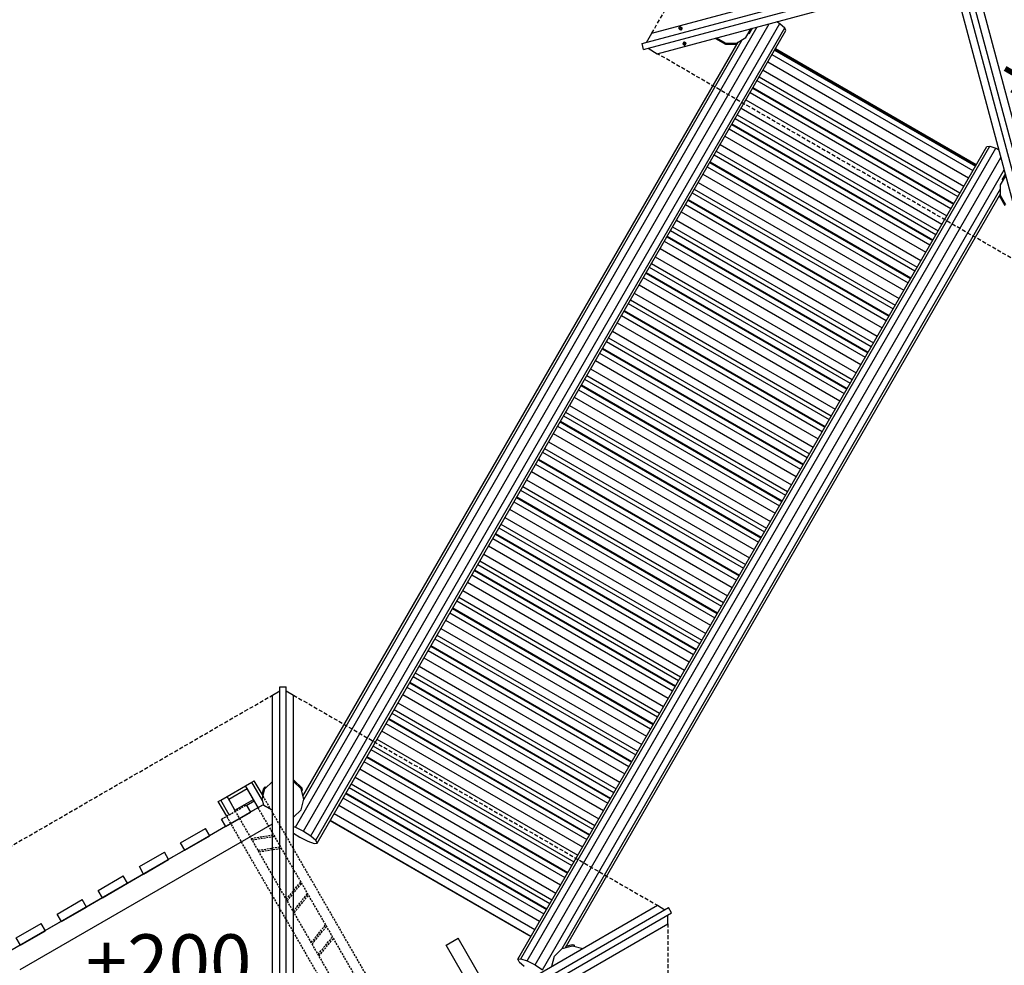
# Model space of a CAD drawing. Extents: x 0 to 29700, y 0 to 21000.
# Drawn here: x 14598 to 17837, y 9166 to 12275 of the extents above; entities that cross this region are included whole.
import ezdxf

# ---------------------------------------------------------------- set-up
doc = ezdxf.new("R2010")
doc.units = 0
doc.linetypes.add('DASHED', pattern=[19.05, 12.7, -6.35])
doc.linetypes.add('HIDDEN', pattern=[9.525, 6.35, -3.175])
for name, color, linetype in [('BALKEN', 32, 'Continuous'), ('BESCHLAG', 7, 'Continuous'), ('FORMTEIL', 7, 'Continuous'), ('SPARREN', 1, 'Continuous'), ('STAB', 7, 'Continuous')]:
    doc.layers.add(name, color=color, linetype=linetype)
doc.styles.add('ARIAL', font='arial.ttf')

msp = doc.modelspace()

# ---------------------------------------------------------------- linework, layer by layer
at = {"color": 7, "linetype": 'DASHED'}
for p, q in [((16677.1, 12230.7), (17386.6, 13459.5)), ((17924, 11453.6), (16695.2, 12163)), ((14232.4, 9363.2), (15428.8, 10054)), ((15498.8, 10054), (16695.3, 9363.2)), ((16730.3, 9302.6), (16730.3, 7921))]:
    msp.add_line(p, q, dxfattribs=at)
at = {"layer": 'BALKEN', "color": 7, "linetype": 'HIDDEN'}
for p, q in [((15887.3, 8875.6), (15398.3, 9722.8)), ((15261.5, 9646.4), (15343.8, 9693.9)), ((15768.6, 8807.1), (15278.6, 9656.2)), ((15795.9, 8826.8), (15307.5, 9673)), ((15856.6, 8861.9), (15381.8, 9684.6)), ((15359.3, 9583.3), (15433.3, 9595.2)), ((15362.2, 9578.4), (15436.2, 9590.2)), ((15381.9, 9544.2), (15455.9, 9556)), ((15384.8, 9539.2), (15458.8, 9551.1)), ((15475.1, 9382.8), (15522.3, 9441)), ((15477.9, 9377.8), (15525.2, 9436)), ((15497.7, 9343.7), (15544.9, 9401.8)), ((15500.5, 9338.7), (15547.8, 9396.8)), ((15557, 9240.9), (15604.2, 9299.1)), ((15559.8, 9236), (15607.1, 9294.1)), ((15579.5, 9201.8), (15626.8, 9259.9)), ((15582.4, 9196.8), (15629.7, 9254.9))]:
    msp.add_line(p, q, dxfattribs=at)
at = {"layer": 'BESCHLAG', "color": 5}
for p, q in [((15285.2, 9711.8), (15345.8, 9746.8)), ((15366.3, 9711.3), (15345.8, 9746.8)), ((15305.7, 9676.4), (15285.2, 9711.8)), ((15305.7, 9676.4), (15366.3, 9711.3)), ((15344.7, 9692.3), (15369.2, 9706.4)), ((15369.2, 9706.4), (15366.3, 9711.3)), ((15307.6, 9673), (15305.7, 9676.4))]:
    msp.add_line(p, q, dxfattribs=at)
at = {"layer": 'FORMTEIL'}
for p, q in [((16886.7, 12213.2), (16886.2, 12214.2)), ((16886.7, 12213.2), (16919.1, 12194.5)), ((16919.1, 12194.5), (16956.5, 12194.5)), ((16956.5, 12194.5), (16957.2, 12194.9)), ((16960.2, 12200.1), (16959.9, 12200.6)), ((17820.7, 11695.6), (17820.7, 11696.4)), ((17839.4, 11663.2), (17820.7, 11695.6)), ((17823.6, 11701.6), (17824.3, 11701.6)), ((15401.3, 9747.9), (15405.6, 9752.2)), ((15405.6, 9752.2), (15408.1, 9749.6)), ((15498.8, 9774.7), (15500, 9774.4)), ((15526.4, 9747.9), (15500, 9774.4)), ((15395.8, 9727.3), (15401.3, 9747.9)), ((15524.5, 9741.2), (15527.9, 9742.1)), ((15527.9, 9742.1), (15526.4, 9747.9)), ((16395.8, 9228.5), (16416.5, 9234)), ((16416.5, 9234), (16422.3, 9232.5)), ((16421.3, 9229), (16422.3, 9232.5))]:
    msp.add_line(p, q, dxfattribs=at)
at = {"layer": 'SPARREN', "color": 32}
for p, q in [((15453.8, 10082), (15473.8, 10082)), ((15453.8, 8681.1), (15453.8, 10082)), ((15473.8, 8681.1), (15473.8, 10082)), ((15428.8, 10054), (15453.8, 10068.4)), ((15428.8, 8681.1), (15428.8, 10054)), ((15473.8, 10068.4), (15498.8, 10054)), ((15498.8, 8681.1), (15498.8, 10054)), ((15506.3, 8676.7), (16695.3, 9363.2)), ((16695.3, 9363.2), (16720.3, 9348.8)), ((15518.8, 8655.1), (16732.1, 9355.6)), ((15528.8, 8637.8), (16742.1, 9338.2)), ((16730.3, 9302.6), (16730.3, 9331.4)), ((16742.1, 9338.2), (16732.1, 9355.6)), ((15541.3, 8616.1), (16730.3, 9302.6))]:
    msp.add_line(p, q, dxfattribs=at)
at = {"layer": 'STAB', "color": 32}
for p, q in [((16644.9, 12196.2), (17676.9, 12472.7)), ((16677.1, 12230.7), (17646.2, 12490.3)), ((16650.1, 12176.8), (17682.1, 12453.3)), ((17958.5, 11421.4), (17682, 12453.3)), ((17977.9, 11426.6), (17701.4, 12458.5)), ((17991.7, 11471.7), (17732, 12440.8)), ((16695.2, 12163), (17664.4, 12422.7)), ((17924, 11453.6), (17664.4, 12422.7)), ((15504.7, 9620.6), (17023.4, 12251)), ((15530.8, 9607.3), (17063.3, 12261.7)), ((15555.4, 9591.3), (17097.7, 12262.8)), ((15571.8, 9576.9), (17114.2, 12248.4)), ((16766.3, 12247.6), (16766.9, 12249.3)), ((16766.6, 12246), (16766.3, 12247.6)), ((16767.5, 12244.9), (16766.6, 12246)), ((16766.9, 12249.3), (16768.1, 12250.7)), ((16767.5, 12244.9), (16773, 12241.8)), ((16767.5, 12244.9), (16768.9, 12244.7)), ((16768.1, 12250.7), (16769.6, 12251.3)), ((16768.9, 12244.7), (16770.4, 12245.3)), ((16768.9, 12244.7), (16774.4, 12241.5)), ((16769.6, 12251.3), (16771, 12251)), ((16770.4, 12245.3), (16771.6, 12246.6)), ((16770.4, 12245.3), (16775.9, 12242.1)), ((16771, 12251), (16776.5, 12247.8)), ((16771.9, 12249.9), (16771, 12251)), ((16771.6, 12246.6), (16772.2, 12248.3)), ((16771.6, 12246.6), (16777.1, 12243.5)), ((16771.9, 12249.9), (16777.4, 12246.8)), ((16772.2, 12248.3), (16771.9, 12249.9)), ((16772.2, 12248.3), (16777.6, 12245.2)), ((16986.2, 12215.8), (17003.4, 12245.6)), ((16997.7, 12228), (17008.7, 12247)), ((17088.9, 12268.5), (17097.7, 12262.8)), ((17097.7, 12262.8), (17114.2, 12248.4)), ((17118, 12239.4), (17114.2, 12248.4)), ((15575.7, 9568), (17118, 12239.4)), ((16659.4, 12200), (16677.1, 12230.7)), ((16890.3, 12215.3), (16920.1, 12198.1)), ((16955.5, 12198.1), (16986.2, 12215.8)), ((16997.7, 12228), (16996.3, 12233.3)), ((15529.6, 9722.1), (16960.8, 12201.2)), ((15532.1, 9710.8), (16974.4, 12209)), ((16650.1, 12176.8), (16644.9, 12196.2)), ((16664.6, 12180.7), (16695.2, 12163)), ((16780.4, 12194.4), (16780.6, 12195.9)), ((16781, 12192.9), (16780.4, 12194.4)), ((16780.6, 12195.9), (16783.8, 12201.3)), ((16780.6, 12195.9), (16781.7, 12196.8)), ((16781, 12192.9), (16782.3, 12191.8)), ((16781.7, 12196.8), (16784.9, 12202.3)), ((16781.7, 12196.8), (16783.3, 12197)), ((16782.3, 12191.8), (16784, 12191.2)), ((16783.3, 12197), (16786.5, 12202.5)), ((16783.3, 12197), (16785, 12196.5)), ((16784, 12191.2), (16785.6, 12191.4)), ((16785, 12196.5), (16788.2, 12201.9)), ((16785, 12196.5), (16786.4, 12195.3)), ((16785.6, 12191.4), (16786.7, 12192.4)), ((16786.4, 12195.3), (16789.5, 12200.7)), ((16787, 12193.8), (16786.4, 12195.3)), ((16786.7, 12192.4), (16789.9, 12197.8)), ((16786.7, 12192.4), (16787, 12193.8)), ((16787, 12193.8), (16790.1, 12199.2)), ((16920.1, 12198.1), (16955.5, 12198.1)), ((17083.7, 12180), (17744.5, 11798.5)), ((17072.2, 12160.1), (17733, 11778.6)), ((17080.8, 12175), (17741.6, 11793.5)), ((17081.8, 12176.6), (17742.5, 11795.1)), ((17058.4, 12136.1), (17719.1, 11754.6)), ((17029.9, 12086.8), (17690.7, 11705.3)), ((17042.9, 12109.2), (17703.6, 11727.7)), ((17008.8, 12050.2), (17669.5, 11668.7)), ((17009.7, 12051.8), (17670.5, 11670.3)), ((17023, 12074.8), (17683.7, 11693.3)), ((17000.2, 12035.3), (17661, 11653.8)), ((16970.8, 11984.4), (17631.6, 11602.9)), ((16986.3, 12011.3), (17647.1, 11629.8)), ((16957.9, 11962), (17618.6, 11580.5)), ((16939.7, 11930.6), (17600.5, 11549.1)), ((16940.7, 11932.2), (17601.4, 11550.7)), ((16950.9, 11950), (17611.7, 11568.5)), ((16917.2, 11891.7), (17578, 11510.2)), ((16931.1, 11915.7), (17591.9, 11534.2)), ((16236.4, 9186.5), (17778.8, 11857.9)), ((16246.1, 9187.6), (17788.5, 11859.1)), ((16901.7, 11864.8), (17562.5, 11483.3)), ((17778.8, 11857.9), (17788.5, 11859.1)), ((17788.5, 11859.1), (17809.2, 11852)), ((16266.8, 9180.6), (17809.2, 11852)), ((16881.9, 11830.4), (17542.6, 11448.9)), ((16888.8, 11842.4), (17549.6, 11460.9)), ((17809.2, 11852), (17818.5, 11847.3)), ((16292.9, 9167.3), (17825.4, 11821.7)), ((16859.1, 11790.9), (17519.9, 11409.4)), ((16867.7, 11805.8), (17528.4, 11424.3)), ((16868.6, 11807.4), (17529.4, 11425.9)), ((16317.5, 9151.3), (17836.1, 11781.7)), ((16845.2, 11766.9), (17506, 11385.4)), ((17824.3, 11732), (17841.5, 11761.8)), ((17829.1, 11748), (17840.1, 11767)), ((16829.7, 11740), (17490.5, 11358.5)), ((17824.3, 11696.5), (17824.3, 11732)), ((17829.1, 11748), (17834.3, 11749.4)), ((16382.5, 9221.2), (17824.3, 11718.3)), ((16393.3, 9224.1), (17824.3, 11702.7)), ((16809.8, 11705.6), (17470.6, 11324.1)), ((16816.7, 11717.6), (17477.5, 11336.1)), ((17842, 11665.8), (17824.3, 11696.5)), ((16787.5, 11667), (17448.3, 11285.5)), ((16796.1, 11681.9), (17456.9, 11300.4)), ((16797.1, 11683.5), (17457.8, 11302)), ((16773.6, 11642.9), (17434.4, 11261.4)), ((16758.1, 11616.1), (17418.9, 11234.6)), ((16738.3, 11581.7), (17399, 11200.2)), ((16745.2, 11593.7), (17406, 11212.2)), ((16718, 11546.5), (17378.8, 11165)), ((16726.6, 11561.4), (17387.3, 11179.9)), ((16727.5, 11563), (17388.3, 11181.5)), ((16704.1, 11522.5), (17364.9, 11141)), ((16675.6, 11473.2), (17336.4, 11091.7)), ((16688.6, 11495.6), (17349.4, 11114.1)), ((16657.5, 11441.8), (17318.3, 11060.3)), ((16658.4, 11443.4), (17319.2, 11061.9)), ((16668.7, 11461.2), (17329.5, 11079.7)), ((16635, 11402.9), (17295.8, 11021.4)), ((16648.9, 11426.9), (17309.7, 11045.4)), ((16619.5, 11376), (17280.3, 10994.5)), ((16599.7, 11341.6), (17260.4, 10960.1)), ((16606.6, 11353.6), (17267.4, 10972.1)), ((16585.5, 11317), (17246.2, 10935.5)), ((16586.4, 11318.6), (17247.2, 10937.1)), ((16563, 11278.1), (17223.8, 10896.6)), ((16576.9, 11302.1), (17237.7, 10920.6)), ((16547.5, 11251.2), (17208.3, 10869.7)), ((16527.6, 11216.8), (17188.4, 10835.3)), ((16534.5, 11228.8), (17195.3, 10847.3)), ((16505.3, 11178.2), (17166.1, 10796.7)), ((16513.9, 11193), (17174.7, 10811.5)), ((16514.8, 11194.7), (17175.6, 10813.2)), ((16491.4, 11154.1), (17152.2, 10772.6)), ((16475.9, 11127.3), (17136.7, 10745.8)), ((16456.1, 11092.9), (17116.8, 10711.4)), ((16463, 11104.9), (17123.8, 10723.4)), ((16435.8, 11057.7), (17096.6, 10676.2)), ((16444.3, 11072.6), (17105.1, 10691.1)), ((16445.3, 11074.2), (17106.1, 10692.7)), ((16421.9, 11033.7), (17082.7, 10652.2)), ((16393.4, 10984.4), (17054.2, 10602.9)), ((16406.4, 11006.8), (17067.2, 10625.3)), ((16375.3, 10953), (17036.1, 10571.5)), ((16376.2, 10954.6), (17037, 10573.1)), ((16386.5, 10972.4), (17047.3, 10590.9)), ((16366.7, 10938.1), (17027.5, 10556.6)), ((16337.3, 10887.2), (16998.1, 10505.7)), ((16352.8, 10914.1), (17013.6, 10532.6)), ((16317.4, 10852.8), (16978.2, 10471.3)), ((16324.4, 10864.8), (16985.1, 10483.3)), ((16303.2, 10828.2), (16964, 10446.7)), ((16304.2, 10829.8), (16965, 10448.3)), ((16280.8, 10789.3), (16941.6, 10407.8)), ((16294.7, 10813.3), (16955.4, 10431.8)), ((16265.3, 10762.4), (16926.1, 10380.9)), ((16245.4, 10728), (16906.2, 10346.5)), ((16252.3, 10740), (16913.1, 10358.5)), ((16223.1, 10689.4), (16883.9, 10307.9)), ((16231.7, 10704.2), (16892.5, 10322.7)), ((16232.6, 10705.9), (16893.4, 10324.4)), ((16209.2, 10665.3), (16870, 10283.8)), ((16193.7, 10638.5), (16854.5, 10257)), ((16173.8, 10604), (16834.6, 10222.5)), ((16180.8, 10616.1), (16841.5, 10234.6)), ((16153.6, 10568.9), (16814.3, 10187.4)), ((16162.1, 10583.8), (16822.9, 10202.3)), ((16163.1, 10585.4), (16823.9, 10203.9)), ((16139.7, 10544.9), (16800.4, 10163.4)), ((16111.2, 10495.6), (16772, 10114.1)), ((16124.2, 10518), (16784.9, 10136.5)), ((16093.1, 10464.2), (16753.9, 10082.7)), ((16094, 10465.8), (16754.8, 10084.3)), ((16104.3, 10483.6), (16765.1, 10102.1)), ((16084.5, 10449.3), (16745.3, 10067.8)), ((16055.1, 10398.4), (16715.9, 10016.9)), ((16070.6, 10425.2), (16731.4, 10043.7)), ((16042.2, 10376), (16702.9, 9994.5)), ((16021, 10339.4), (16681.8, 9957.9)), ((16022, 10341), (16682.8, 9959.5)), ((16035.2, 10364), (16696, 9982.5)), ((15998.6, 10300.5), (16659.3, 9919)), ((16012.5, 10324.5), (16673.2, 9943)), ((15983.1, 10273.6), (16643.8, 9892.1)), ((15963.2, 10239.2), (16624, 9857.7)), ((15970.1, 10251.2), (16630.9, 9869.7)), ((15949.5, 10215.4), (16610.3, 9833.9)), ((15950.4, 10217.1), (16611.2, 9835.6)), ((15927, 10176.5), (16587.8, 9795)), ((15940.9, 10200.6), (16601.7, 9819.1)), ((15911.5, 10149.7), (16572.3, 9768.2)), ((15891.6, 10115.2), (16552.4, 9733.7)), ((15898.6, 10127.2), (16559.3, 9745.7)), ((15871.4, 10080.1), (16532.1, 9698.6)), ((15879.9, 10095), (16540.7, 9713.5)), ((15880.9, 10096.6), (16541.6, 9715.1)), ((15857.5, 10056), (16518.2, 9674.5)), ((15842, 10029.2), (16502.7, 9647.7)), ((15811.8, 9977), (16472.6, 9595.5)), ((15822.1, 9994.8), (16482.9, 9613.3)), ((15829, 10006.8), (16489.8, 9625.3)), ((15802.3, 9960.5), (16463.1, 9579)), ((15810.9, 9975.4), (16471.6, 9593.9)), ((15788.4, 9936.4), (16449.2, 9554.9)), ((15759.9, 9887.2), (16420.7, 9505.7)), ((15772.9, 9909.6), (16433.7, 9528.1)), ((15738.8, 9850.6), (16399.6, 9469.1)), ((15739.8, 9852.2), (16400.5, 9470.7)), ((15753, 9875.2), (16413.8, 9493.7)), ((15730.2, 9835.7), (16391, 9454.2)), ((15700.8, 9784.8), (16361.6, 9403.3)), ((15716.3, 9811.6), (16377.1, 9430.1)), ((15279.8, 9721), (15340.6, 9756.1)), ((15340.6, 9756.1), (15361.6, 9768.2)), ((15381.8, 9684.6), (15340.6, 9756.1)), ((15361.6, 9768.2), (15369.5, 9772.8)), ((15396.4, 9707.7), (15361.6, 9768.2)), ((15398.3, 9722.8), (15369.5, 9772.8)), ((15404.5, 9746.1), (15428.8, 9770.4)), ((15498.8, 9770.4), (15523.2, 9746.1)), ((15681, 9750.4), (16341.7, 9368.9)), ((15687.9, 9762.4), (16348.7, 9380.9)), ((15258.8, 9708.9), (15279.8, 9721)), ((15307.5, 9673), (15279.8, 9721)), ((15395.3, 9711.8), (15404.5, 9746.1)), ((15532.3, 9711.8), (15523.2, 9746.1)), ((15669.8, 9730.9), (16330.5, 9349.4)), ((15670.7, 9732.6), (16331.5, 9351.1)), ((14559.7, 9209.9), (15397.9, 9693.9)), ((15250.8, 9704.3), (15258.8, 9708.9)), ((15278.6, 9656.2), (15250.8, 9704.3)), ((15286.5, 9660.8), (15258.8, 9708.9)), ((15357.8, 9669.7), (15343.8, 9693.9)), ((15357.4, 9670.4), (15397.9, 9693.9)), ((15400.6, 9692.3), (15395.3, 9711.8)), ((15397.9, 9693.9), (15428.8, 9676)), ((15400.6, 9692.3), (15428.8, 9676)), ((15523.2, 9677.6), (15532.3, 9711.8)), ((15647.3, 9692), (16308.1, 9310.5)), ((15661.2, 9716.1), (16322, 9334.6)), ((15275.5, 9622.2), (15357.8, 9669.7)), ((15498.8, 9653.2), (15523.2, 9677.6)), ((15631.8, 9665.2), (16292.6, 9283.7)), ((14598.8, 9151.6), (15428.8, 9630.9)), ((14598.8, 9151.6), (15428.8, 9630.9)), ((15222.3, 9592.4), (15275.1, 9622.9)), ((15275.5, 9622.2), (15261.5, 9646.4)), ((15498.8, 9622.6), (15504.7, 9620.6)), ((15504.7, 9620.6), (15530.8, 9607.3)), ((15618.2, 9641.7), (16279, 9260.2)), ((15618.8, 9642.8), (16279.6, 9261.3)), ((15126.4, 9568.4), (15208.7, 9615.9)), ((15140.4, 9544.1), (15222.7, 9591.6)), ((15222.7, 9591.6), (15208.7, 9615.9)), ((15498.8, 9600.3), (15519.2, 9587.1)), ((15530.8, 9607.3), (15555.4, 9591.3)), ((15555.4, 9591.3), (15571.8, 9576.9)), ((15140.4, 9544.1), (15126.4, 9568.4)), ((15519.2, 9587.1), (15545.3, 9573.8)), ((15545.3, 9573.8), (15566, 9566.8)), ((15566, 9566.8), (15575.7, 9568)), ((15575.7, 9568), (15571.8, 9576.9)), ((14991.3, 9490.4), (15073.6, 9537.9)), ((15087.6, 9513.6), (15073.6, 9537.9)), ((15087.2, 9514.4), (15140, 9544.9)), ((15005.3, 9466.1), (14991.3, 9490.4)), ((15005.3, 9466.1), (15087.6, 9513.6)), ((14856.2, 9412.4), (14938.5, 9459.9)), ((14952.5, 9435.6), (14938.5, 9459.9)), ((14952.1, 9436.4), (15004.9, 9466.9)), ((14870.2, 9388.1), (14952.5, 9435.6)), ((14870.2, 9388.1), (14856.2, 9412.4)), ((14721.1, 9334.4), (14803.4, 9381.9)), ((14817.4, 9357.6), (14803.4, 9381.9)), ((14817, 9358.4), (14869.8, 9388.9)), ((14735.1, 9310.1), (14721.1, 9334.4)), ((14735.1, 9310.1), (14817.4, 9357.6)), ((14586, 9256.4), (14668.3, 9303.9)), ((14682.3, 9279.6), (14668.3, 9303.9)), ((14681.9, 9280.4), (14734.7, 9310.9)), ((14600, 9232.1), (14682.3, 9279.6)), ((14559.7, 9209.9), (14599.6, 9232.9)), ((14600, 9232.1), (14586, 9256.4)), ((16000.7, 9232.4), (16039.7, 9254.9)), ((16081.1, 9093.2), (16000.7, 9232.4)), ((16120.1, 9115.7), (16039.7, 9254.9)), ((16357.1, 9196), (16382.2, 9221.1)), ((16382.2, 9221.1), (16416.5, 9230.3)), ((16416.5, 9230.3), (16449.7, 9221.4)), ((16236.4, 9186.5), (16246.1, 9187.6)), ((16240.3, 9177.5), (16236.4, 9186.5)), ((16240.3, 9177.5), (16256.7, 9163.1)), ((16246.1, 9187.6), (16266.8, 9180.6)), ((16266.8, 9180.6), (16292.9, 9167.3)), ((16292.9, 9167.3), (16317.5, 9151.3)), ((16348.2, 9162.8), (16357.1, 9196))]:
    msp.add_line(p, q, dxfattribs=at)

# ---------------------------------------------------------------- texts
at = {"color": 7, "linetype": 'Continuous', "style": 'ARIAL'}
msp.add_text('+140', height=180, rotation=60, dxfattribs=at).set_placement((17937.5, 11979.1))
msp.add_text('+200', height=180, dxfattribs=at).set_placement((14814.9, 9087.7))

doc.saveas('drawing.dxf')
